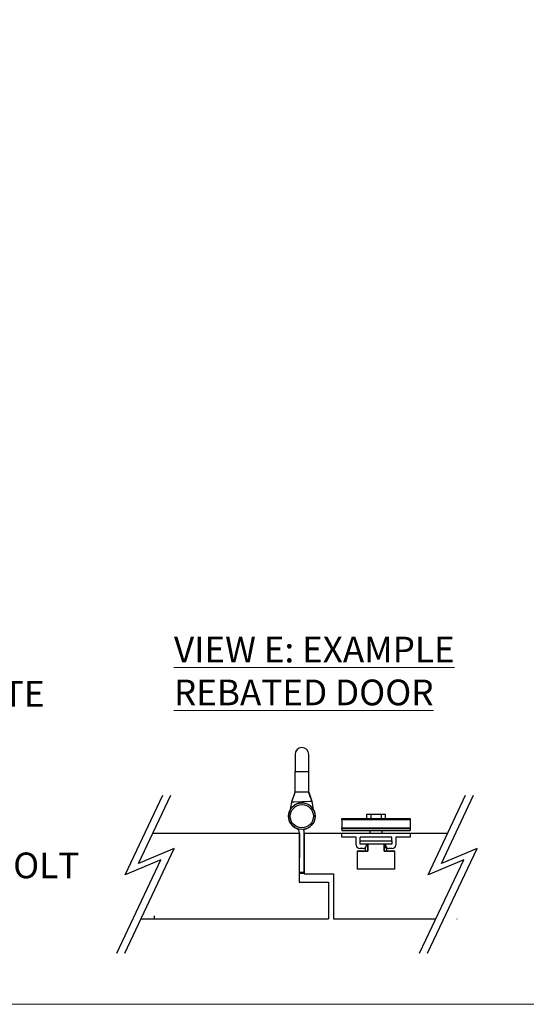
# Model space of a CAD drawing. Units: millimetres. Extents: x 7614 to 11510, y -2279 to 1123.
# Drawn here: x 8986 to 9282, y -486 to 88 of the extents above; entities that cross this region are included whole.
import ezdxf

# ---------------------------------------------------------------- set-up
doc = ezdxf.new("R2010")
doc.units = ezdxf.units.MM
doc.linetypes.add('HIDDEN', pattern=[9.525, 6.35, -3.175])
for name, color, linetype in [('Border', 7, 'Continuous'), ('Door', 4, 'Continuous'), ('Gear', 7, 'Continuous'), ('Hatching', 32, 'Continuous'), ('Notes', 7, 'Continuous')]:
    doc.layers.add(name, color=color, linetype=linetype)
doc.styles.get("Standard").update_dxf_attribs({"font": 'tahoma.ttf'})

# ---------------------------------------------------------------- blocks, each defined once
blk = doc.blocks.new('SF3 Hinge Handle Set Top')
at = {"color": 212}
for p, q in [((-2, 18), (-2, 13)), ((2, 13), (2, 18)), ((-2, 13), (2, 13)), ((-2, 7), (-2, 13)), ((2, 7), (2, 13)), ((-2.97, 4.17), (-2, 7)), ((-1.94, 7), (-2, 7)), ((-1.72, 7), (-1.94, 7)), ((1.72, 7), (-1.72, 7)), ((1.94, 7), (1.72, 7)), ((2, 7), (1.94, 7)), ((2, 7), (2.92, 4.38)), ((-2.97, 4.17), (-2.29, 4.2)), ((-2.29, 4.2), (2.28, 4.36)), ((2.28, 4.36), (2.92, 4.38)), ((-0.7, -16.62), (-0.7, -4.9)), ((-0.7, -16.62), (-0.7, -4.9)), ((0.7, -16.62), (0.7, -4.9)), ((0.7, -16.62), (0.7, -4.9)), ((0.7, -16.37), (-0.7, -16.37)), ((0.7, -16.37), (-0.7, -16.37)), ((-0.7, -16.62), (0.7, -16.62)), ((-0.7, -16.62), (0.7, -16.62))]:
    blk.add_line(p, q, dxfattribs=at)
for radius in [3.88, 3.88, 3.38, 3.38]:
    blk.add_circle((0, 0), radius, dxfattribs=at)
for centre, radius, start, end in [((0, 18), 2, 0, 180), ((0, 0), 3.9, 277.486, 249.2523), ((0, 0), 3.9, 277.486, 249.2523), ((14, -0.09), 17.5, 165.905, 173.3333), ((-14, -0.09), 17.5, 6.6667, 14.7909), ((-2.2, -4.9), 1.5, 0, 65.839), ((-2.2, -4.9), 1.5, 0, 65.839), ((-2.2, -4.9), 2.9, 0, 21.4687), ((-2.2, -4.9), 2.9, 0, 21.4687)]:
    blk.add_arc(centre, radius, start, end, dxfattribs=at)
for points in [[(-2.97, 4.17), (-2.63, 5.11), (-2.28, 6.06), (-1.94, 7)], [(2.92, 4.38), (2.59, 5.25), (2.27, 6.13), (1.94, 7)]]:
    blk.add_open_spline(points, degree=3, dxfattribs=at)
blk = doc.blocks.new('FB PLAN')
at = {"color": 40, "linetype": 'Continuous', "lineweight": 25}
for p, q in [((0, 8.4), (40, 8.4)), ((0, 7.6), (0, 8.4)), ((40, 7.6), (0, 7.6)), ((0, 7.6), (0, 3.1)), ((14.5, 10.8), (14.5, 8.4)), ((17, 10.8), (14.5, 10.8)), ((17, 10.8), (17, 8.4)), ((23, 10.8), (17, 10.8)), ((23, 10.8), (23, 8.4)), ((25.5, 10.8), (23, 10.8)), ((25.5, 8.4), (25.5, 10.8)), ((40, 8.4), (40, 7.6)), ((40, 7.6), (40, 3.1)), ((0, 3.1), (40, 3.1)), ((0, 2.42), (0, 3.1)), ((40, 2.42), (0, 2.42)), ((0, 2.42), (0, 1.4)), ((0, 1.4), (40, 1.4)), ((0, -2.5), (0, 0)), ((0, 0), (40, 0)), ((16.45, 1.4), (16.45, 0)), ((23.55, 0), (23.55, 1.4)), ((40, 3.1), (40, 2.42)), ((40, 2.42), (40, 1.4)), ((40, 0), (40, -2.5)), ((8.5, -2.5), (0, -2.5)), ((8.5, -7), (8.5, -2.5)), ((29.25, -2.5), (10.75, -2.5)), ((10.75, -4.5), (10.75, -2.5)), ((10.75, -6.5), (10.75, -4.5)), ((10.75, -4.5), (29.25, -4.5)), ((29.25, -4.5), (29.25, -2.5)), ((29.25, -4.5), (29.25, -6.5)), ((31.5, -2.5), (31.5, -7)), ((40, -2.5), (31.5, -2.5)), ((9, -10.6), (9, -20.9)), ((15.31, -10.6), (9, -10.6)), ((9.1, -10.5), (15.25, -10.5)), ((12.5, -9), (10.5, -9)), ((29.25, -6.5), (10.75, -6.5)), ((13.7, -8.6), (13.7, -10.5)), ((14.5, -7), (14.5, -7.02)), ((15.25, -10.51), (15.25, -6.5)), ((15.31, -6.5), (15.31, -10.6)), ((24.69, -10.6), (24.69, -6.5)), ((31, -10.6), (24.69, -10.6)), ((24.75, -6.5), (24.75, -10.51)), ((24.75, -10.5), (30.9, -10.5)), ((24.87, -6.5), (24.87, -8.7)), ((26.3, -8.7), (24.87, -8.7)), ((25.5, -7.02), (25.5, -7)), ((26.3, -10.5), (26.3, -8.7)), ((29.5, -9), (27.5, -9)), ((31, -20.9), (31, -10.6)), ((9, -20.9), (31, -20.9)), ((30.9, -21), (9.1, -21))]:
    blk.add_line(p, q, dxfattribs=at)
for centre, radius, start, end in [((10.5, -7), 2, 180, 270), ((9.1, -10.6), 0.1, 90, 180), ((12.5, -7), 2, 270, 359.43948), ((14, -7), 0.5, 0, 90), ((26, -7), 0.5, 90, 180), ((27.5, -7), 2, 180.56052, 270), ((29.5, -7), 2, 270, 0), ((30.9, -10.6), 0.1, 0, 90), ((9.1, -20.9), 0.1, 180, 270), ((30.9, -20.9), 0.1, 270, 0)]:
    blk.add_arc(centre, radius, start, end, dxfattribs=at)
for points, knots in [([(15.25, -10.51), (15.25, -10.52), (15.25, -10.53), (15.27, -10.56), (15.29, -10.59), (15.31, -10.6), (15.31, -10.6)], [0, 0, 0, 0, 0.264919, 0.607088, 0.98613, 1, 1, 1, 1]), ([(24.69, -10.6), (24.69, -10.6), (24.71, -10.59), (24.73, -10.56), (24.75, -10.53), (24.75, -10.52), (24.75, -10.51)], [0, 0, 0, 0, 0.01387, 0.392912, 0.735081, 1, 1, 1, 1])]:
    blk.add_open_spline(points, degree=3, knots=knots, dxfattribs=at)

msp = doc.modelspace()

# ---------------------------------------------------------------- linework, layer by layer
at = {"color": 0}
for p, q in [((9149.5, -415.05), (9166.5, -415.05)), ((9168.51, -414.55), (9168.5, -414.55))]:
    msp.add_line(p, q, dxfattribs=at)
at = {"layer": 'Border', "lineweight": 0}
msp.add_lwpolyline([(9910.94, -486.22), (7614.02, -486.22), (7614.02, 1123.41), (9910.94, 1123.41)], close=True, dxfattribs=at)
at = {"layer": 'Door'}
for p, q in [((9048, -410.7), (9069.88, -364.34)), ((9055.79, -404.08), (9074.55, -364.34)), ((9224.53, -410.7), (9246.41, -364.34)), ((9232.31, -404.08), (9251.07, -364.34)), ((9064.16, -386.36), (9149.6, -386.36)), ((9149.6, -386.36), (9149.5, -415.05)), ((9152.4, -386.36), (9152.4, -410.05)), ((9152.4, -386.36), (9236.01, -386.36)), ((9047.75, -456.47), (9076.6, -395.35)), ((9076.6, -395.35), (9055.79, -404.08)), ((9224.27, -456.47), (9253.13, -395.35)), ((9253.13, -395.35), (9232.31, -404.08)), ((9043.09, -456.47), (9068.82, -401.96)), ((9068.82, -401.96), (9048, -410.7)), ((9219.61, -456.47), (9245.34, -401.96)), ((9245.34, -401.96), (9224.53, -410.7)), ((9152.4, -410.05), (9169.51, -410.05)), ((9169.51, -410.05), (9169.51, -436.36)), ((9149.5, -415.05), (9166.5, -415.05)), ((9166.5, -415.05), (9166.5, -436.36)), ((9064.78, -434.71), (9064.78, -436.36)), ((9057.24, -436.36), (9166.5, -436.36)), ((9064.78, -436.36), (9065.04, -436.36)), ((9169.51, -436.36), (9229.1, -436.36)), ((9241.3, -436.36), (9241.56, -436.36))]:
    msp.add_line(p, q, dxfattribs=at)

# ---------------------------------------------------------------- block references
at = {"layer": 'Gear', "color": 212, "linetype": 'HIDDEN', "xscale": 2, "yscale": 2, "zscale": 2}
msp.add_blockref('SF3 Hinge Handle Set Top', (9151, -376.55), dxfattribs=at)
at = {"layer": 'Hatching'}
msp.add_blockref('FB PLAN', (9174.21, -386.36), dxfattribs=at)

# ---------------------------------------------------------------- texts
at = {"layer": 'Notes', "lineweight": 0, "char_height": 15, "attachment_point": 1}
for s, insert, width in [('NOTES:\\P1. DRAWING IS FOR REFERENCE AND SUBJECT TO CHANGE WITHOUT NOTICE.\\P2. APPLICATION IS FOR EXTERNAL TIMBER FOLDING DOORS WEIGHT MAX 100Kg.\\P{\\C0;3. SQUARE EDGE DOORS ARE SHOWN, SYSTEM CAN BE USED ON REBATED DOORS - REBATE SHOULD BE OPPOSITE SIDE TO HARDWARE - SEE VIEW E. \\P}4. REFER TO FITTING INSTRUCTIONS FOR ROUTING DETAILS REQUIRED\\P5. 190mm FLUSHBOLTS SHOWN ALTERNATIVE SIZES ARE AVAILABLE - 450 AND 600mm.\\P6. FOR DOORS BETWEEN 35-47mm THICK AT ALTERNATIVE TO THE SECUREFOLD FLUSHBOLT IS REQUIRED.\\P7. ALL DIMENSIONS ARE IN MILLIMETERS.\\P ', (8133.59, -222.7), 887.94), ('{\\LVIEW E: EXAMPLE REBATED DOOR }', (9076.41, -271.88), 239.1035)]:
    msp.add_mtext(s, dxfattribs=dict(at, insert=insert, width=width))

doc.saveas('drawing.dxf')
